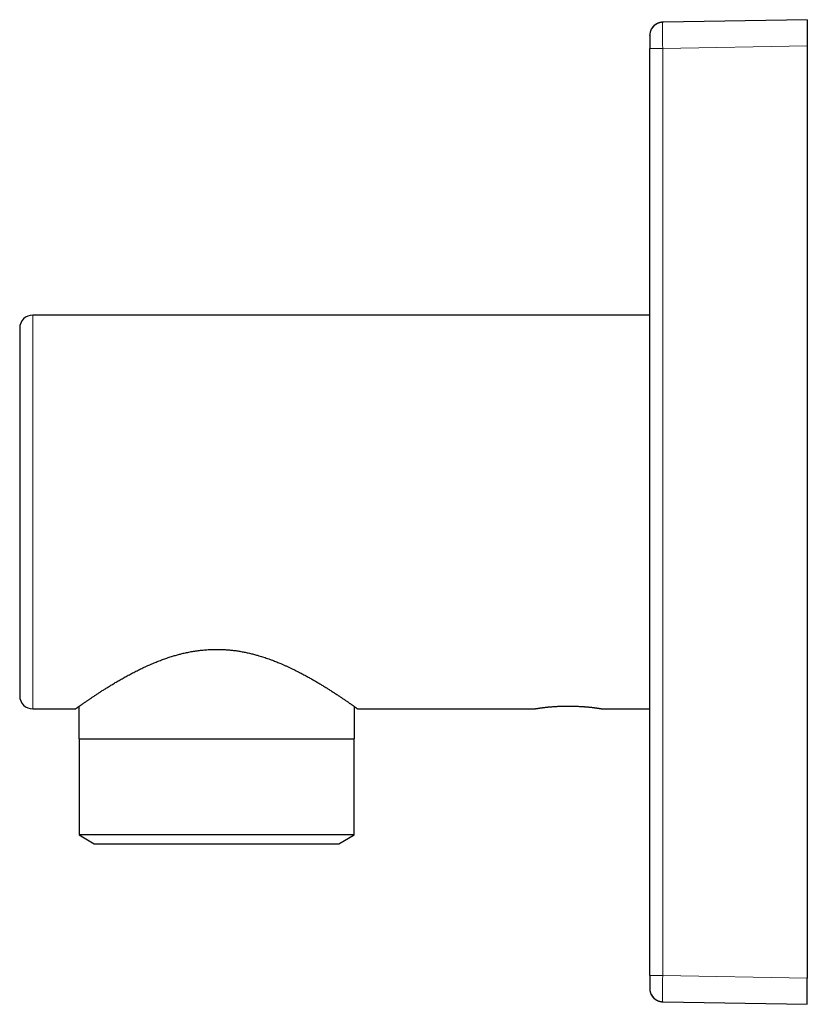
# Model space of a CAD drawing. Units: millimetres. Extents: x 8 to 390, y 12 to 257.
# Drawn here: x 27 to 87, y 182 to 257 of the extents above; entities that cross this region are included whole.
import ezdxf

# ---------------------------------------------------------------- set-up
doc = ezdxf.new("R2010")
doc.units = ezdxf.units.MM

msp = doc.modelspace()

# ---------------------------------------------------------------- linework, layer by layer
at = {"color": 7, "linetype": 'Continuous', "lineweight": 30}
for p, q in [((75.983, 256.808), (75.982, 256.798)), ((87.001, 257), (75.983, 256.808)), ((87.001, 257), (87.001, 255)), ((75.001, 255.808), (75.001, 255.821)), ((87.001, 255), (87.001, 184)), ((75.001, 184.192), (75.001, 254.808)), ((75.001, 234.5), (28.001, 234.5)), ((28.001, 204.5), (31.251, 204.5)), ((31.501, 204.678), (31.501, 202.225)), ((52.501, 202.225), (52.501, 204.678)), ((52.751, 204.5), (66.201, 204.5)), ((71.401, 204.5), (75.001, 204.5)), ((31.501, 202.225), (52.436, 202.225)), ((31.523, 202.225), (31.523, 194.909)), ((52.436, 202.225), (52.501, 202.225)), ((52.478, 194.909), (52.478, 202.225)), ((31.523, 194.909), (32.685, 194.225)), ((45.972, 194.909), (31.523, 194.909)), ((52.478, 194.909), (45.972, 194.909)), ((51.316, 194.225), (52.478, 194.909)), ((32.685, 194.225), (51.259, 194.225)), ((51.259, 194.225), (51.316, 194.225)), ((87.001, 182), (87.001, 184)), ((75.983, 182.192), (87.001, 182))]:
    msp.add_line(p, q, dxfattribs=at)
at = {"color": 8, "linetype": 'Continuous', "lineweight": 0}
for p, q in [((75.983, 254.808), (87.001, 255)), ((75.001, 254.808), (75.983, 254.808)), ((75.983, 184.192), (75.983, 254.808)), ((28.001, 234.5), (28.001, 204.5)), ((75.983, 184.192), (75.001, 184.192)), ((87.001, 184), (75.983, 184.192))]:
    msp.add_line(p, q, dxfattribs=at)
at = {"color": 7, "linetype": 'Continuous', "lineweight": 30, "flags": 128}
for points in [[(75.003, 255.877), (75.001, 255.846), (75.001, 255.808)], [(75.001, 183.192), (75.001, 183.154), (75.003, 183.122)]]:
    msp.add_lwpolyline(points, dxfattribs=at)
at = {"color": 7, "linetype": 'Continuous', "lineweight": 30}
for centre, start, end in [((76.001, 255.808), 91, 160.88024), ((28.001, 233.5), 90, 180), ((28.001, 205.5), 180, 270), ((76.001, 183.192), 199.16917, 269)]:
    msp.add_arc(centre, 1, start, end, dxfattribs=at)
for points, knots in [([(75.982, 256.805), (75.962, 256.804), (75.921, 256.803), (75.86, 256.796), (75.801, 256.786), (75.743, 256.772), (75.683, 256.754), (75.622, 256.732), (75.561, 256.704), (75.499, 256.672), (75.444, 256.637), (75.395, 256.602), (75.352, 256.567), (75.311, 256.53), (75.271, 256.491), (75.234, 256.449), (75.199, 256.405), (75.167, 256.359), (75.139, 256.314), (75.113, 256.268), (75.091, 256.222), (75.071, 256.176), (75.053, 256.127), (75.036, 256.073), (75.022, 256.016), (75.013, 255.966), (75.007, 255.921), (75.004, 255.891), (75.003, 255.871), (75.002, 255.862), (75.002, 255.853), (75.001, 255.845), (75.001, 255.838), (75.001, 255.831), (75.001, 255.824), (75.001, 255.821), (75.001, 255.819)], [0, 0, 0, 0, 0.0395645, 0.0783306, 0.1163932, 0.1542709, 0.1938202, 0.2351592, 0.2782656, 0.3229834, 0.3686445, 0.4033962, 0.438527, 0.4739868, 0.5097223, 0.5456777, 0.5817495, 0.6171961, 0.6517429, 0.6853538, 0.718, 0.74966, 0.7803183, 0.819581, 0.8569042, 0.8922977, 0.9180287, 0.9436809, 0.9500098, 0.9561368, 0.9622789, 0.9686637, 0.9754878, 0.9829093, 0.9910493, 1, 1, 1, 1]), ([(75.978, 256.808), (75.975, 256.807), (75.971, 256.807), (75.966, 256.807), (75.962, 256.807), (75.961, 256.807)], [0, 0, 0, 0, 0.489738, 0.9252425, 1, 1, 1, 1]), ([(75.001, 255.808), (75.001, 255.807), (75.001, 255.807), (75.001, 255.801), (75.001, 255.791), (75.001, 255.777), (75.001, 255.76), (75.001, 255.741), (75.001, 255.722), (75.001, 255.705), (75.001, 255.686), (75.001, 255.666), (75.001, 255.639), (75.001, 255.605), (75.001, 255.562), (75.001, 255.515), (75.001, 255.465), (75.001, 255.413), (75.001, 255.357), (75.001, 255.299), (75.001, 255.239), (75.001, 255.183), (75.001, 255.132), (75.001, 255.087), (75.001, 255.041), (75.001, 254.995), (75.001, 254.949), (75.001, 254.902), (75.001, 254.855), (75.001, 254.824), (75.001, 254.808)], [0, 0, 0, 0, 0.040312, 0.080287, 0.120081, 0.159855, 0.199772, 0.239989, 0.266317, 0.292456, 0.31845, 0.344342, 0.370176, 0.413218, 0.456426, 0.500003, 0.543768, 0.58709, 0.630171, 0.673213, 0.716422, 0.760001, 0.790271, 0.82033, 0.850244, 0.880081, 0.909907, 0.939791, 0.9698, 1, 1, 1, 1]), ([(27.001, 233.5), (27.001, 233.5), (27.001, 233.499), (27.001, 233.493), (27.001, 233.483), (27.001, 233.469), (27.001, 233.455), (27.001, 233.444), (27.001, 233.437), (27.001, 233.429), (27.001, 233.421), (27.001, 233.413), (27.001, 233.404), (27.001, 233.388), (27.001, 233.363), (27.001, 233.327), (27.001, 233.286), (27.001, 233.242), (27.001, 233.193), (27.001, 233.141), (27.001, 233.088), (27.001, 233.036), (27.001, 232.986), (27.001, 232.933), (27.001, 232.878), (27.001, 232.821), (27.001, 232.763), (27.001, 232.696), (27.001, 232.618), (27.001, 232.528), (27.001, 232.433), (27.001, 232.334), (27.001, 232.232), (27.001, 232.126), (27.001, 232.017), (27.001, 231.904), (27.001, 231.826), (27.001, 231.786)], [0, 0, 0, 0, 0.030528, 0.068184, 0.10133, 0.134495, 0.167686, 0.17887, 0.190059, 0.201253, 0.212452, 0.223656, 0.234866, 0.246083, 0.280913, 0.315697, 0.350446, 0.38517, 0.41988, 0.454586, 0.489299, 0.516585, 0.543887, 0.57121, 0.598559, 0.62594, 0.652228, 0.678026, 0.714107, 0.750155, 0.786184, 0.822203, 0.858226, 0.89362, 0.92904, 0.964496, 1, 1, 1, 1]), ([(27.001, 231.786), (27.001, 231.743), (27.001, 231.656), (27.001, 231.521), (27.001, 231.382), (27.001, 231.238), (27.001, 231.09), (27.001, 230.954), (27.001, 230.833), (27.001, 230.726), (27.001, 230.617), (27.001, 230.506), (27.001, 230.392), (27.001, 230.274), (27.001, 230.135), (27.001, 229.976), (27.001, 229.796), (27.001, 229.613), (27.001, 229.427), (27.001, 229.253), (27.001, 229.094), (27.001, 228.95), (27.001, 228.834), (27.001, 228.747), (27.001, 228.688), (27.001, 228.63), (27.001, 228.571), (27.001, 228.512), (27.001, 228.405), (27.001, 228.249), (27.001, 228.041), (27.001, 227.83), (27.001, 227.617), (27.001, 227.4), (27.001, 227.211), (27.001, 227.051), (27.001, 226.919), (27.001, 226.787), (27.001, 226.654), (27.001, 226.519), (27.001, 226.384), (27.001, 226.248), (27.001, 226.077), (27.001, 225.872), (27.001, 225.63), (27.001, 225.387), (27.001, 225.141), (27.001, 224.894), (27.001, 224.649), (27.001, 224.407), (27.001, 224.169), (27.001, 223.928), (27.001, 223.686), (27.001, 223.437), (27.001, 223.182), (27.001, 222.921), (27.001, 222.659), (27.001, 222.396), (27.001, 222.132), (27.001, 221.896), (27.001, 221.688), (27.001, 221.509), (27.001, 221.329), (27.001, 221.149), (27.001, 220.968), (27.001, 220.787), (27.001, 220.578), (27.001, 220.341), (27.001, 220.078), (27.001, 219.814), (27.001, 219.55), (27.001, 219.286), (27.001, 219.033), (27.001, 218.791), (27.001, 218.559), (27.001, 218.379), (27.001, 218.25), (27.001, 218.172), (27.001, 218.094), (27.001, 218.016), (27.001, 217.938), (27.001, 217.86), (27.001, 217.727), (27.001, 217.54), (27.001, 217.299), (27.001, 217.059), (27.001, 216.82), (27.001, 216.582), (27.001, 216.345), (27.001, 216.126), (27.001, 215.924), (27.001, 215.739), (27.001, 215.555), (27.001, 215.372), (27.001, 215.192), (27.001, 215.016), (27.001, 214.821), (27.001, 214.607), (27.001, 214.371), (27.001, 214.137), (27.001, 213.905), (27.001, 213.676), (27.001, 213.45), (27.001, 213.228), (27.001, 213.007), (27.001, 212.782), (27.001, 212.554), (27.001, 212.322), (27.001, 212.094), (27.001, 211.868), (27.001, 211.645), (27.001, 211.449), (27.001, 211.279), (27.001, 211.134), (27.001, 210.99), (27.001, 210.847), (27.001, 210.704), (27.001, 210.559), (27.001, 210.394), (27.001, 210.211), (27.001, 210.013), (27.001, 209.818), (27.001, 209.626), (27.001, 209.455), (27.001, 209.304), (27.001, 209.17), (27.001, 209.065), (27.001, 208.988), (27.001, 208.937), (27.001, 208.887), (27.001, 208.836), (27.001, 208.786), (27.001, 208.697), (27.001, 208.569), (27.001, 208.406), (27.001, 208.247), (27.001, 208.092), (27.001, 207.941), (27.001, 207.814), (27.001, 207.71), (27.001, 207.627), (27.001, 207.545), (27.001, 207.465), (27.001, 207.386), (27.001, 207.309), (27.001, 207.233), (27.001, 207.141), (27.001, 207.033), (27.001, 206.912), (27.001, 206.797), (27.001, 206.686), (27.001, 206.58), (27.001, 206.48), (27.001, 206.387), (27.001, 206.3), (27.001, 206.218), (27.001, 206.14), (27.001, 206.064), (27.001, 205.992), (27.001, 205.923), (27.001, 205.86), (27.001, 205.802), (27.001, 205.749), (27.001, 205.706), (27.001, 205.671), (27.001, 205.644), (27.001, 205.619), (27.001, 205.597), (27.001, 205.577), (27.001, 205.559), (27.001, 205.541), (27.001, 205.524), (27.001, 205.511), (27.001, 205.503), (27.001, 205.499), (27.001, 205.5), (27.001, 205.5)], [0, 0, 0, 0, 0.007254, 0.014498, 0.021735, 0.028968, 0.036199, 0.043431, 0.048303, 0.053178, 0.058056, 0.062938, 0.067825, 0.07292, 0.078097, 0.085336, 0.092568, 0.099796, 0.107022, 0.114249, 0.119551, 0.124856, 0.130165, 0.132252, 0.13434, 0.136429, 0.138519, 0.140609, 0.142701, 0.149856, 0.157001, 0.164137, 0.171268, 0.178396, 0.185524, 0.189725, 0.193927, 0.198131, 0.202337, 0.206546, 0.210759, 0.214975, 0.219196, 0.226504, 0.233801, 0.24109, 0.248372, 0.255651, 0.26293, 0.269795, 0.276664, 0.28354, 0.290424, 0.29732, 0.304628, 0.311925, 0.319213, 0.326496, 0.333775, 0.341054, 0.345957, 0.350862, 0.35577, 0.360681, 0.365596, 0.370517, 0.375444, 0.382599, 0.389743, 0.39688, 0.404011, 0.411138, 0.418266, 0.42454, 0.430817, 0.4371, 0.439217, 0.441334, 0.443453, 0.445573, 0.447694, 0.449816, 0.451939, 0.458531, 0.465115, 0.471692, 0.478265, 0.484835, 0.491404, 0.497975, 0.503139, 0.508307, 0.513479, 0.518655, 0.523838, 0.528813, 0.533695, 0.540524, 0.547346, 0.554165, 0.560983, 0.567802, 0.574501, 0.581206, 0.587918, 0.59464, 0.601893, 0.609136, 0.616372, 0.623604, 0.630835, 0.638067, 0.64294, 0.647815, 0.652694, 0.657577, 0.662464, 0.66756, 0.672737, 0.679976, 0.687208, 0.694436, 0.701662, 0.708889, 0.714191, 0.719496, 0.724805, 0.726892, 0.72898, 0.731069, 0.733159, 0.735249, 0.737341, 0.744496, 0.751641, 0.758777, 0.765908, 0.773036, 0.780163, 0.784364, 0.788567, 0.792771, 0.796977, 0.801186, 0.805399, 0.809615, 0.813836, 0.821144, 0.828441, 0.83573, 0.843012, 0.850291, 0.85757, 0.864435, 0.871304, 0.87818, 0.885064, 0.89196, 0.899268, 0.906565, 0.913853, 0.921136, 0.928415, 0.935694, 0.940597, 0.945502, 0.95041, 0.955321, 0.960236, 0.965157, 0.970084, 0.977239, 0.984383, 0.99152, 0.99865, 1, 1, 1, 1]), ([(36.847, 207.838), (36.885, 207.855), (36.962, 207.889), (37.079, 207.939), (37.197, 207.989), (37.329, 208.043), (37.476, 208.102), (37.638, 208.166), (37.801, 208.228), (37.967, 208.288), (38.134, 208.348), (38.304, 208.405), (38.475, 208.461), (38.638, 208.512), (38.793, 208.558), (38.94, 208.601), (39.089, 208.641), (39.238, 208.681), (39.389, 208.718), (39.548, 208.755), (39.715, 208.792), (39.89, 208.828), (40.066, 208.862), (40.244, 208.893), (40.424, 208.921), (40.604, 208.946), (40.786, 208.969), (40.973, 208.989), (41.166, 209.006), (41.364, 209.02), (41.563, 209.03), (41.763, 209.037), (41.964, 209.039), (42.165, 209.038), (42.367, 209.033), (42.555, 209.025), (42.731, 209.014), (42.893, 209.001), (43.054, 208.986), (43.216, 208.969), (43.377, 208.949), (43.539, 208.927), (43.699, 208.902), (43.86, 208.875), (44.02, 208.846), (44.179, 208.815), (44.338, 208.781), (44.496, 208.746), (44.653, 208.708), (44.81, 208.668), (44.965, 208.627), (45.133, 208.58), (45.314, 208.527), (45.505, 208.468), (45.695, 208.406), (45.884, 208.342), (46.071, 208.275), (46.248, 208.21), (46.418, 208.145), (46.579, 208.081), (46.738, 208.016), (46.913, 207.943), (47.102, 207.862), (47.304, 207.772), (47.503, 207.68), (47.675, 207.599), (47.82, 207.529), (47.939, 207.471), (48.057, 207.412), (48.181, 207.349), (48.311, 207.283), (48.446, 207.213), (48.58, 207.142), (48.712, 207.071), (48.844, 206.999), (48.976, 206.927), (49.105, 206.855), (49.233, 206.782), (49.359, 206.71), (49.484, 206.638), (49.608, 206.565), (49.732, 206.492), (49.853, 206.42), (49.971, 206.348), (50.087, 206.278), (50.201, 206.208), (50.313, 206.139), (50.422, 206.07), (50.53, 206.002), (50.641, 205.932), (50.755, 205.859), (50.871, 205.785), (50.984, 205.711), (51.095, 205.639), (51.202, 205.568), (51.307, 205.498), (51.409, 205.43), (51.509, 205.364), (51.605, 205.299), (51.698, 205.236), (51.788, 205.174), (51.874, 205.115), (51.957, 205.058), (52.037, 205.003), (52.113, 204.95), (52.181, 204.903), (52.243, 204.86), (52.298, 204.821), (52.351, 204.784), (52.403, 204.747), (52.453, 204.712), (52.502, 204.677), (52.546, 204.646), (52.584, 204.619), (52.615, 204.597), (52.642, 204.578), (52.666, 204.561), (52.686, 204.546), (52.704, 204.533), (52.719, 204.523), (52.73, 204.515), (52.739, 204.508), (52.746, 204.503), (52.75, 204.501), (52.75, 204.5), (52.751, 204.5)], [0, 0, 0, 0, 0.006087, 0.012174, 0.018265, 0.024356, 0.032511, 0.040668, 0.048824, 0.056979, 0.065176, 0.073375, 0.081573, 0.08977, 0.096659, 0.103549, 0.110438, 0.117346, 0.124254, 0.131162, 0.139053, 0.146945, 0.154838, 0.162729, 0.170683, 0.17864, 0.186596, 0.19455, 0.203157, 0.211766, 0.220375, 0.228981, 0.237685, 0.246392, 0.255099, 0.263803, 0.270845, 0.277888, 0.284932, 0.291973, 0.299065, 0.306159, 0.313252, 0.320344, 0.3275, 0.334658, 0.341815, 0.348972, 0.35617, 0.36337, 0.37057, 0.377769, 0.386869, 0.39597, 0.40507, 0.414206, 0.423344, 0.432481, 0.440615, 0.44875, 0.456893, 0.465037, 0.475742, 0.486448, 0.497172, 0.507896, 0.514545, 0.521194, 0.527847, 0.5345, 0.542354, 0.550208, 0.558069, 0.565929, 0.573957, 0.581986, 0.590014, 0.598058, 0.606102, 0.614146, 0.622354, 0.630562, 0.638778, 0.646994, 0.655085, 0.663176, 0.671267, 0.679376, 0.687485, 0.695593, 0.704922, 0.714251, 0.723579, 0.732938, 0.742298, 0.751657, 0.761124, 0.770591, 0.780075, 0.789558, 0.799156, 0.808755, 0.818353, 0.827994, 0.837636, 0.847276, 0.855549, 0.863822, 0.872108, 0.880394, 0.88988, 0.899368, 0.908857, 0.918342, 0.926003, 0.933666, 0.94133, 0.948994, 0.956655, 0.963888, 0.971121, 0.978354, 0.985611, 0.992869, 1, 1, 1, 1]), ([(31.251, 204.5), (31.251, 204.5), (31.252, 204.501), (31.257, 204.504), (31.265, 204.51), (31.277, 204.519), (31.293, 204.53), (31.313, 204.545), (31.338, 204.562), (31.367, 204.583), (31.4, 204.607), (31.437, 204.633), (31.476, 204.661), (31.517, 204.69), (31.559, 204.719), (31.603, 204.751), (31.651, 204.784), (31.701, 204.819), (31.755, 204.857), (31.811, 204.896), (31.87, 204.937), (31.932, 204.98), (31.996, 205.025), (32.064, 205.072), (32.134, 205.12), (32.207, 205.17), (32.283, 205.222), (32.361, 205.275), (32.444, 205.331), (32.532, 205.39), (32.624, 205.452), (32.72, 205.515), (32.818, 205.58), (32.919, 205.647), (33.023, 205.715), (33.129, 205.784), (33.239, 205.855), (33.352, 205.927), (33.467, 206), (33.585, 206.074), (33.706, 206.15), (33.83, 206.226), (33.956, 206.303), (34.084, 206.381), (34.218, 206.462), (34.358, 206.545), (34.504, 206.63), (34.653, 206.716), (34.804, 206.803), (34.958, 206.889), (35.115, 206.976), (35.275, 207.064), (35.438, 207.151), (35.604, 207.238), (35.773, 207.326), (35.945, 207.413), (36.12, 207.499), (36.298, 207.586), (36.478, 207.671), (36.661, 207.755), (36.785, 207.81), (36.847, 207.838)], [0, 0, 0, 0, 0.015166, 0.031149, 0.047131, 0.063145, 0.079159, 0.096661, 0.114166, 0.131668, 0.149259, 0.166853, 0.184445, 0.199631, 0.214818, 0.230028, 0.245239, 0.260568, 0.275901, 0.291233, 0.306563, 0.321983, 0.337406, 0.352829, 0.368249, 0.383784, 0.399319, 0.414874, 0.43043, 0.447147, 0.463866, 0.480584, 0.497353, 0.514124, 0.530894, 0.547824, 0.564754, 0.581705, 0.598657, 0.615765, 0.632874, 0.649982, 0.667135, 0.684289, 0.701443, 0.719865, 0.738289, 0.756712, 0.775186, 0.793662, 0.812137, 0.830782, 0.849427, 0.868096, 0.886765, 0.905608, 0.924452, 0.943294, 0.962196, 0.981099, 1, 1, 1, 1]), ([(66.201, 204.5), (66.201, 204.5), (66.202, 204.5), (66.209, 204.501), (66.22, 204.503), (66.236, 204.506), (66.257, 204.51), (66.28, 204.514), (66.306, 204.518), (66.334, 204.523), (66.366, 204.528), (66.397, 204.533), (66.428, 204.538), (66.457, 204.542), (66.487, 204.547), (66.525, 204.553), (66.572, 204.56), (66.629, 204.568), (66.69, 204.577), (66.755, 204.586), (66.824, 204.595), (66.897, 204.605), (66.974, 204.615), (67.045, 204.623), (67.111, 204.631), (67.169, 204.637), (67.229, 204.644), (67.269, 204.648), (67.29, 204.65)], [0, 0, 0, 0, 0.043162, 0.087395, 0.131994, 0.176675, 0.21966, 0.262718, 0.300734, 0.33875, 0.376971, 0.415191, 0.442789, 0.470387, 0.498062, 0.525736, 0.568942, 0.612222, 0.65584, 0.699534, 0.743766, 0.788075, 0.832737, 0.877478, 0.908044, 0.938636, 0.969305, 1, 1, 1, 1]), ([(67.29, 204.65), (67.324, 204.653), (67.392, 204.659), (67.497, 204.667), (67.604, 204.674), (67.714, 204.682), (67.827, 204.688), (67.943, 204.695), (68.06, 204.7), (68.178, 204.705), (68.296, 204.708), (68.414, 204.711), (68.532, 204.714), (68.652, 204.715), (68.773, 204.716), (68.895, 204.716), (69.017, 204.714), (69.139, 204.712), (69.259, 204.71), (69.379, 204.706), (69.498, 204.702), (69.608, 204.697), (69.71, 204.692), (69.805, 204.687), (69.898, 204.681), (69.99, 204.675), (70.077, 204.669), (70.159, 204.663), (70.236, 204.656), (70.286, 204.652), (70.311, 204.65)], [0, 0, 0, 0, 0.037315, 0.074662, 0.112011, 0.149326, 0.187722, 0.226153, 0.264584, 0.30298, 0.340412, 0.377874, 0.415337, 0.452768, 0.491241, 0.529748, 0.568254, 0.606727, 0.64493, 0.683166, 0.721402, 0.759605, 0.791067, 0.822559, 0.854059, 0.88555, 0.917011, 0.944672, 0.972339, 1, 1, 1, 1]), ([(70.311, 204.65), (70.34, 204.647), (70.399, 204.641), (70.483, 204.632), (70.564, 204.622), (70.643, 204.613), (70.719, 204.603), (70.792, 204.593), (70.862, 204.584), (70.921, 204.576), (70.969, 204.569), (71.009, 204.563), (71.047, 204.557), (71.084, 204.552), (71.12, 204.546), (71.153, 204.541), (71.183, 204.536), (71.209, 204.532), (71.233, 204.528), (71.261, 204.524), (71.29, 204.519), (71.32, 204.514), (71.345, 204.51), (71.364, 204.506), (71.377, 204.504), (71.386, 204.502), (71.393, 204.501), (71.397, 204.501), (71.4, 204.5), (71.401, 204.5), (71.401, 204.5), (71.401, 204.5)], [0, 0, 0, 0, 0.043744, 0.087564, 0.131734, 0.175981, 0.220786, 0.265672, 0.310923, 0.356257, 0.385812, 0.41539, 0.445038, 0.47471, 0.507018, 0.539356, 0.566497, 0.593638, 0.620853, 0.648067, 0.692197, 0.736406, 0.780974, 0.825625, 0.857933, 0.890272, 0.917419, 0.944565, 0.971787, 0.999009, 1, 1, 1, 1]), ([(75.001, 184.192), (75.001, 184.171), (75.001, 184.129), (75.001, 184.066), (75.001, 184.004), (75.001, 183.943), (75.001, 183.883), (75.001, 183.831), (75.001, 183.786), (75.001, 183.749), (75.001, 183.712), (75.001, 183.677), (75.001, 183.635), (75.001, 183.587), (75.001, 183.534), (75.001, 183.484), (75.001, 183.438), (75.001, 183.395), (75.001, 183.355), (75.001, 183.32), (75.001, 183.289), (75.001, 183.264), (75.001, 183.246), (75.001, 183.231), (75.001, 183.219), (75.001, 183.209), (75.001, 183.202), (75.001, 183.196), (75.001, 183.193), (75.001, 183.192), (75.001, 183.192)], [0, 0, 0, 0, 0.040312, 0.080287, 0.120081, 0.159855, 0.199772, 0.239989, 0.266317, 0.292456, 0.31845, 0.344342, 0.370176, 0.413218, 0.456426, 0.500003, 0.543768, 0.58709, 0.630171, 0.673213, 0.716422, 0.760001, 0.790271, 0.82033, 0.850244, 0.880081, 0.909907, 0.939791, 0.9698, 1, 1, 1, 1]), ([(75.001, 183.181), (75.001, 183.179), (75.001, 183.175), (75.001, 183.167), (75.001, 183.158), (75.002, 183.15), (75.002, 183.142), (75.002, 183.134), (75.003, 183.119), (75.005, 183.1), (75.008, 183.074), (75.011, 183.047), (75.016, 183.017), (75.024, 182.977), (75.036, 182.927), (75.053, 182.873), (75.072, 182.822), (75.092, 182.775), (75.115, 182.729), (75.141, 182.682), (75.17, 182.637), (75.201, 182.592), (75.236, 182.549), (75.273, 182.508), (75.312, 182.468), (75.354, 182.431), (75.398, 182.396), (75.443, 182.364), (75.489, 182.335), (75.534, 182.31), (75.58, 182.287), (75.626, 182.267), (75.674, 182.249), (75.723, 182.234), (75.771, 182.221), (75.811, 182.213), (75.846, 182.207), (75.877, 182.202), (75.909, 182.199), (75.945, 182.196), (75.97, 182.195), (75.982, 182.195)], [0, 0, 0, 0, 0.010543, 0.020042, 0.028693, 0.034784, 0.04068, 0.046532, 0.052503, 0.068306, 0.084544, 0.101166, 0.121252, 0.141878, 0.180073, 0.220028, 0.251463, 0.28389, 0.317271, 0.35126, 0.385708, 0.420571, 0.455801, 0.491346, 0.527153, 0.563166, 0.599176, 0.634412, 0.668737, 0.702119, 0.734529, 0.765948, 0.799944, 0.832615, 0.863914, 0.89385, 0.912246, 0.931877, 0.952921, 0.975474, 1, 1, 1, 1]), ([(75.961, 182.194), (75.962, 182.193), (75.966, 182.193), (75.972, 182.193), (75.976, 182.192), (75.978, 182.192)], [0, 0, 0, 0, 0.138424, 0.546543, 1, 1, 1, 1])]:
    msp.add_open_spline(points, degree=3, knots=knots, dxfattribs=at)
at = {"color": 8, "linetype": 'Continuous', "lineweight": 0}
for points, knots in [([(75.982, 256.798), (75.982, 256.792), (75.98, 256.777), (75.977, 256.666), (75.976, 256.482), (75.975, 256.231), (75.976, 255.926), (75.977, 255.578), (75.98, 255.201), (75.982, 254.939), (75.983, 254.808)], [0, 0, 0, 0, 0.095781, 0.224956, 0.354129, 0.483302, 0.612475, 0.741649, 0.870823, 1, 1, 1, 1]), ([(75.983, 184.192), (75.982, 184.061), (75.98, 183.799), (75.977, 183.422), (75.976, 183.074), (75.975, 182.769), (75.976, 182.518), (75.977, 182.334), (75.98, 182.215), (75.982, 182.2), (75.983, 182.192)], [0, 0, 0, 0, 0.125002, 0.250002, 0.375001, 0.5, 0.624999, 0.749998, 0.874998, 1, 1, 1, 1])]:
    msp.add_open_spline(points, degree=3, knots=knots, dxfattribs=at)

doc.saveas('drawing.dxf')
